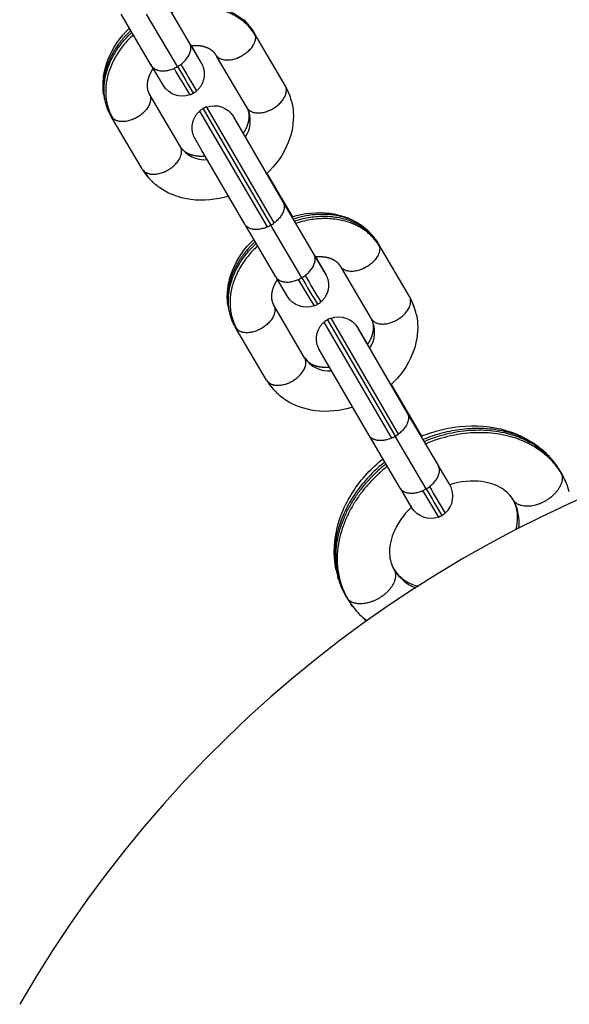
# Model space of a CAD drawing. Units: millimetres. Extents: x 114280 to 138401, y 3186 to 19251.
# Drawn here: x 121300 to 121399, y 13533 to 13711 of the extents above; entities that cross this region are included whole.
import ezdxf

# ---------------------------------------------------------------- set-up
doc = ezdxf.new("R2010")
doc.units = ezdxf.units.MM
doc.layers.add('DEFAULT', color=7, linetype='Continuous')
doc.layers.add('DiKom', color=7, linetype='Continuous')

# ---------------------------------------------------------------- blocks, each defined once
blk = doc.blocks.new('RPS-19801')
at = {"layer": 'DiKom', "color": 0}
for p, q in [((150000.71, 13716.19), (150006.32, 13706.67)), ((149999.43, 13702.61), (149993.92, 13711.97)), ((150004.13, 13702.46), (149998.52, 13711.99)), ((150023.63, 13699.06), (150018.02, 13708.59)), ((150006.32, 13706.66), (150008.31, 13703.31)), ((150016.72, 13695.02), (150011.22, 13704.36)), ((149990.94, 13696.39), (149990.88, 13696.63)), ((150004.64, 13687.95), (149999.03, 13697.48)), ((150008.76, 13694.84), (150021.04, 13673.74)), ((150021.64, 13674.14), (150009.42, 13695.13)), ((149997.73, 13683.91), (149992.13, 13693.43)), ((150020.41, 13673.42), (150008.18, 13694.41)), ((150014.33, 13693.22), (150023.23, 13677.95)), ((150020.32, 13683.1), (150021.94, 13680.36)), ((150022.14, 13679.81), (150021.94, 13680.36)), ((150021.95, 13680.34), (150024.94, 13675.24)), ((150023.24, 13677.94), (150028.85, 13668.42)), ((150021.95, 13664.36), (150016.44, 13673.72)), ((150026.65, 13664.21), (150021.04, 13673.74)), ((150046.15, 13660.81), (150040.54, 13670.34)), ((150028.85, 13668.41), (150030.84, 13665.06)), ((150039.25, 13656.77), (150033.75, 13666.11)), ((150027.16, 13649.7), (150021.55, 13659.23)), ((150013.46, 13658.14), (150013.41, 13658.38)), ((150042.93, 13635.17), (150030.7, 13656.16)), ((150031.29, 13656.59), (150043.57, 13635.49)), ((150044.16, 13635.89), (150031.94, 13656.88)), ((150020.26, 13645.66), (150014.65, 13655.18)), ((150036.86, 13654.97), (150045.76, 13639.69)), ((150042.85, 13644.85), (150044.46, 13642.11)), ((150044.66, 13641.56), (150044.46, 13642.11)), ((150044.47, 13642.09), (150048.33, 13635.51)), ((150045.76, 13639.69), (150051.37, 13630.17)), ((150044.47, 13626.11), (150038.96, 13635.46)), ((150049.18, 13625.96), (150043.57, 13635.49)), ((150051.37, 13630.16), (150053.36, 13626.81)), ((150033.25, 13609.68), (150033.18, 13609.91)), ((150034.73, 13606.3), (150034.67, 13606.41)), ((150035.86, 13604.64), (150035.59, 13605))]:
    blk.add_line(p, q, dxfattribs=at)
for points in [[(149990.73, 13697.49, -0.018417), (149990.65, 13698.33, -0.110487), (149991.57, 13703.79, -0.10887), (149995.43, 13709.4)], [(150006.34, 13697.36, -0.356339), (150001.56, 13699.03), (149999.53, 13702.44)], [(150009.41, 13695.14, -0.356353), (150014.2, 13693.47), (150016.05, 13690.36)], [(150024.87, 13695.87, -0.03798), (150025.1, 13694.18, -0.110487), (150024.19, 13688.71, -0.110353), (150020.25, 13683.03)], [(150013.33, 13679.01, -0.108826), (150006.52, 13678.37, -0.109823), (150001.3, 13680.24, -0.047144), (149999.63, 13681.54)], [(150024.84, 13675.21, -0.110294), (150031.76, 13675.88, -0.109817), (150036.98, 13674.01), (150037.68, 13673.52)], [(150013.25, 13659.24, -0.018417), (150013.17, 13660.07, -0.110487), (150014.09, 13665.54, -0.10887), (150017.95, 13671.15)], [(150028.86, 13659.11, -0.356339), (150024.08, 13660.78), (150022.05, 13664.19)], [(150047.39, 13657.62, -0.03798), (150047.63, 13655.92, -0.110487), (150046.71, 13650.46, -0.110353), (150042.77, 13644.78)], [(150031.94, 13656.89, -0.356353), (150036.72, 13655.22), (150038.57, 13652.11)], [(150035.86, 13640.76, -0.108826), (150029.04, 13640.12, -0.109823), (150023.82, 13641.99, -0.047144), (150022.15, 13643.29)], [(150048.24, 13635.47, -0.038619), (150052.14, 13636.71, -0.090474), (150060.59, 13637.18, -0.109814), (150068.34, 13634.42, -0.046459), (150070.77, 13632.53)], [(150032.84, 13611.31, -0.032928), (150032.56, 13613.48, -0.110478), (150033.93, 13621.58, -0.090929), (150038.47, 13628.72, -0.037426), (150041.35, 13631.42)], [(150051.39, 13620.85, -0.356339), (150046.6, 13622.52), (150044.58, 13625.94)]]:
    blk.add_lwpolyline(points, format="xyb", dxfattribs=at)
for points in [[(150006.66, 13706.22), (150007.23, 13705.23), (150008.49, 13703.03), (150008.53, 13702.96), (150008.56, 13702.89), (150008.59, 13702.83), (150008.62, 13702.76), (150008.67, 13702.64), (150008.71, 13702.53), (150008.75, 13702.42), (150008.79, 13702.31), (150008.82, 13702.2), (150008.85, 13702.08), (150008.88, 13701.97), (150008.9, 13701.86), (150008.92, 13701.74), (150008.94, 13701.62), (150008.95, 13701.51), (150008.96, 13701.39), (150008.97, 13701.28), (150008.97, 13701.16), (150008.97, 13701.04), (150008.97, 13700.93), (150008.96, 13700.81), (150008.95, 13700.71), (150008.94, 13700.62), (150008.93, 13700.52), (150008.91, 13700.43), (150008.9, 13700.33), (150008.88, 13700.23), (150008.85, 13700.14), (150008.83, 13700.04), (150008.8, 13699.95), (150008.77, 13699.86), (150008.74, 13699.76), (150008.7, 13699.67), (150008.67, 13699.58), (150008.63, 13699.49), (150008.58, 13699.4), (150008.54, 13699.31), (150008.49, 13699.22), (150008.45, 13699.13), (150008.4, 13699.05), (150008.34, 13698.96), (150008.29, 13698.88), (150008.23, 13698.8), (150008.17, 13698.72), (150008.11, 13698.64), (150008.05, 13698.56), (150007.99, 13698.49), (150007.92, 13698.41), (150007.86, 13698.34), (150007.79, 13698.27), (150007.72, 13698.21), (150007.65, 13698.14), (150007.58, 13698.08)], [(150016.34, 13673.89), (150008.52, 13687.27), (150007.26, 13689.47), (150007.23, 13689.54), (150007.19, 13689.61), (150007.17, 13689.67), (150007.14, 13689.74), (150007.09, 13689.86), (150007.04, 13689.97), (150007.01, 13690.08), (150006.97, 13690.19), (150006.93, 13690.3), (150006.9, 13690.42), (150006.87, 13690.53), (150006.85, 13690.64), (150006.83, 13690.76), (150006.81, 13690.87), (150006.8, 13690.99), (150006.79, 13691.11), (150006.78, 13691.22), (150006.78, 13691.34), (150006.78, 13691.46), (150006.79, 13691.57), (150006.79, 13691.69), (150006.8, 13691.79), (150006.81, 13691.88), (150006.82, 13691.98), (150006.84, 13692.07), (150006.86, 13692.17), (150006.88, 13692.26), (150006.9, 13692.36), (150006.93, 13692.45), (150006.95, 13692.55), (150006.98, 13692.64), (150007.02, 13692.74), (150007.05, 13692.83), (150007.09, 13692.92), (150007.13, 13693.01), (150007.17, 13693.1), (150007.21, 13693.19), (150007.26, 13693.28), (150007.31, 13693.37), (150007.36, 13693.45), (150007.41, 13693.54), (150007.46, 13693.62), (150007.52, 13693.7), (150007.58, 13693.78), (150007.64, 13693.86), (150007.7, 13693.94), (150007.76, 13694.01), (150007.83, 13694.08), (150007.89, 13694.15), (150007.96, 13694.22), (150008.03, 13694.29), (150008.1, 13694.36), (150008.17, 13694.42)], [(150029.18, 13667.97), (150029.75, 13666.98), (150031.01, 13664.78), (150031.05, 13664.71), (150031.08, 13664.64), (150031.11, 13664.58), (150031.14, 13664.51), (150031.19, 13664.39), (150031.23, 13664.28), (150031.27, 13664.17), (150031.31, 13664.06), (150031.34, 13663.95), (150031.37, 13663.83), (150031.4, 13663.72), (150031.43, 13663.61), (150031.45, 13663.49), (150031.46, 13663.37), (150031.48, 13663.26), (150031.49, 13663.14), (150031.49, 13663.03), (150031.5, 13662.91), (150031.49, 13662.79), (150031.49, 13662.67), (150031.48, 13662.56), (150031.48, 13662.46), (150031.47, 13662.37), (150031.45, 13662.27), (150031.44, 13662.18), (150031.42, 13662.08), (150031.4, 13661.98), (150031.38, 13661.89), (150031.35, 13661.79), (150031.32, 13661.7), (150031.29, 13661.6), (150031.26, 13661.51), (150031.23, 13661.42), (150031.19, 13661.33), (150031.15, 13661.23), (150031.11, 13661.14), (150031.06, 13661.06), (150031.02, 13660.97), (150030.97, 13660.88), (150030.92, 13660.79), (150030.87, 13660.71), (150030.81, 13660.63), (150030.76, 13660.55), (150030.7, 13660.47), (150030.64, 13660.39), (150030.58, 13660.31), (150030.51, 13660.24), (150030.45, 13660.16), (150030.38, 13660.09), (150030.31, 13660.02), (150030.24, 13659.96), (150030.17, 13659.89), (150030.1, 13659.83)], [(150038.86, 13635.64), (150031.05, 13649.02), (150029.79, 13651.22), (150029.75, 13651.29), (150029.72, 13651.36), (150029.69, 13651.42), (150029.66, 13651.48), (150029.61, 13651.61), (150029.57, 13651.72), (150029.53, 13651.83), (150029.49, 13651.94), (150029.46, 13652.05), (150029.43, 13652.17), (150029.4, 13652.28), (150029.37, 13652.39), (150029.35, 13652.51), (150029.34, 13652.62), (150029.32, 13652.74), (150029.31, 13652.86), (150029.31, 13652.97), (150029.3, 13653.09), (150029.31, 13653.21), (150029.31, 13653.32), (150029.32, 13653.44), (150029.32, 13653.54), (150029.33, 13653.63), (150029.35, 13653.73), (150029.36, 13653.82), (150029.38, 13653.92), (150029.4, 13654.01), (150029.42, 13654.11), (150029.45, 13654.2), (150029.48, 13654.3), (150029.51, 13654.39), (150029.54, 13654.49), (150029.57, 13654.58), (150029.61, 13654.67), (150029.65, 13654.76), (150029.69, 13654.85), (150029.73, 13654.94), (150029.78, 13655.03), (150029.83, 13655.12), (150029.88, 13655.2), (150029.93, 13655.29), (150029.99, 13655.37), (150030.04, 13655.45), (150030.1, 13655.53), (150030.16, 13655.61), (150030.22, 13655.68), (150030.29, 13655.76), (150030.35, 13655.83), (150030.42, 13655.9), (150030.48, 13655.97), (150030.55, 13656.04), (150030.62, 13656.11), (150030.7, 13656.17)]]:
    blk.add_lwpolyline(points, dxfattribs=at)
for centre, radius, start, end in [((150008.69, 13703.09), 10.83, 36.092, 46.6347), ((150016.62, 13707.78), 1.61, 13.7738, 29.9609), ((150000.79, 13703.41), 1.58, 202.0815, 209.643), ((150000.94, 13707.92), 6.32, 293.8241, 300.3267), ((150216.84, 13825.93), 246.66, 210.1244, 211.4174), ((150000.94, 13707.93), 6.33, 300.3028, 306.7983), ((150218.4, 13826.79), 247.73, 210.1244, 211.4174), ((150218.08, 13826.65), 246.66, 210.1244, 211.4174), ((150002.26, 13699.84), 1.01, 199.4066, 213.7546), ((150022.23, 13698.25), 1.61, 13.7737, 29.961), ((150014.39, 13693.63), 10.71, 19.6206, 29.2044), ((150015.86, 13693.97), 9.21, 11.8959, 30.4256), ((150002.69, 13699.64), 4.25, 210.0415, 210.4974), ((150004.97, 13701.11), 4, 290.0089, 300.3107), ((150004.97, 13701.11), 4, 300.3138, 310.6154), ((150001.46, 13698.91), 10.82, 193.4441, 204.7611), ((150010.78, 13691.39), 4, 120.3138, 130.6188), ((150010.78, 13691.39), 4, 110.0126, 120.3049), ((150012.11, 13692.6), 5.21, 325.3422, 27.2972), ((150014.43, 13693.65), 2.67, 30.0416, 30.4909), ((149993.51, 13694.25), 1.61, 210.1105, 226.341), ((150009.01, 13690.82), 5.23, 213.2715, 275.1456), ((149999.12, 13684.72), 1.61, 210.1105, 226.341), ((150006.98, 13689.35), 10.73, 211.6455, 221.3445), ((150005.93, 13688.23), 9.19, 210.5407, 226.691), ((150017.85, 13679.2), 6.32, 293.8241, 300.3267), ((150017.85, 13679.21), 6.33, 300.3028, 306.7983), ((150031.21, 13664.84), 10.83, 36.092, 46.6347), ((150039.15, 13669.53), 1.61, 13.7738, 29.9609), ((150023.32, 13665.16), 1.58, 202.0815, 209.643), ((150023.46, 13669.68), 6.33, 300.3028, 306.7983), ((150240.6, 13788.4), 246.66, 210.1244, 211.4174), ((150023.47, 13669.67), 6.32, 293.8241, 300.3267), ((150239.36, 13787.68), 246.66, 210.1244, 211.4174), ((150240.92, 13788.54), 247.73, 210.1244, 211.4174), ((150024.78, 13661.59), 1.01, 199.4066, 213.7546), ((150025.21, 13661.39), 4.25, 210.0415, 210.4974), ((150027.5, 13662.86), 4, 290.0089, 300.3107), ((150027.5, 13662.86), 4, 300.3138, 310.6154), ((150044.76, 13660), 1.61, 13.7737, 29.961), ((150036.91, 13655.38), 10.71, 19.6206, 29.2044), ((150038.38, 13655.72), 9.21, 11.8959, 30.4256), ((150023.99, 13660.66), 10.82, 193.4441, 204.7611), ((150033.3, 13653.13), 4, 120.3138, 130.6188), ((150033.3, 13653.13), 4, 110.0126, 120.3049), ((150034.63, 13654.35), 5.21, 325.3422, 27.2972), ((150036.95, 13655.4), 2.67, 30.0416, 30.4909), ((150016.03, 13656), 1.61, 210.1105, 226.341), ((150031.54, 13652.57), 5.23, 213.2715, 275.1456), ((150021.64, 13646.47), 1.61, 210.1105, 226.341), ((150029.5, 13651.1), 10.73, 211.6455, 221.3445), ((150028.45, 13649.98), 9.19, 210.5407, 226.691), ((150167.27, 13422.06), 221.31, 60.0409, 150.0409), ((150040.38, 13640.95), 6.32, 293.8241, 300.3267), ((150040.37, 13640.96), 6.33, 300.3028, 306.7983), ((150059.96, 13621.01), 15.79, 36.2262, 43.0791), ((150071.84, 13628.03), 2, 17.1622, 30.0006), ((150060.06, 13621.09), 15.67, 20.2354, 29.6103), ((150061.9, 13621.65), 13.75, 15.9785, 30.4602), ((150045.99, 13631.42), 6.32, 293.8241, 300.3267), ((150261.89, 13749.43), 246.66, 210.1244, 211.4174), ((150045.99, 13631.43), 6.33, 300.3028, 306.7983), ((150263.45, 13750.29), 247.73, 210.1244, 211.4174), ((150263.12, 13750.15), 246.66, 210.1244, 211.4174), ((150050.01, 13624.62), 4.02, 310.6974, 31.2939), ((150060.11, 13621.12), 5.61, 30.2661, 30.4909), ((150057.87, 13619.92), 8.15, 352.1348, 29.6373), ((150047.31, 13623.34), 1.01, 199.4066, 213.7546), ((150058.56, 13620.7), 7.2, 342.6001, 21.283), ((150050.02, 13624.61), 4, 290.0089, 300.3107), ((150050.02, 13624.61), 4, 300.3138, 310.6154), ((150048.18, 13614.23), 5.61, 210.0411, 210.2661), ((150049.89, 13615.21), 7.58, 210.2076, 210.4909), ((150050.35, 13615.57), 8.16, 211.057, 247.9249), ((150048.34, 13614.29), 15.78, 197.0009, 204.6401), ((150049.33, 13615.37), 7.22, 219.1307, 257.4487), ((150036.45, 13607.32), 1.99, 210.5239, 222.9375), ((150048.2, 13614.24), 15.63, 211.2516, 214.9304), ((150046.83, 13612.94), 13.74, 210.5151, 223.1089), ((150048.61, 13614.6), 16.18, 223.0905, 231.0964), ((150047.42, 13613.52), 14.58, 227.2616, 232.1002)]:
    blk.add_arc(centre, radius, start, end, dxfattribs=at)
for points, weights in [([(150002.76, 13712.72), (150013.49, 13716.27), (150018.02, 13708.59)], [0.91375331236, 0.759662773071, 1]), ([(150018.19, 13708.17), (150013.69, 13715.81), (150003.01, 13712.29)], [1, 0.759931966755, 0.913408592156]), ([(149995.66, 13709), (149989.47, 13703.28), (149990.88, 13696.63)], [0.911626341775, 0.793019817656, 0.916658419967]), ([(149992.12, 13693.44), (149987.63, 13701.07), (149995.86, 13708.66)], [1, 0.76106106646, 0.911973651475]), ([(149996.12, 13708.23), (149987.93, 13700.68), (149992.4, 13693.09)], [0.911743034732, 0.761243789116, 1]), ([(150004.73, 13702.86), (150007.39, 13704.85), (150006.32, 13706.66)], [1, 0.754539359071, 0.969317419884]), ([(149999.43, 13702.61), (150000.49, 13700.81), (150003.49, 13702.14)], [0.966329316322, 0.756259766266, 1]), ([(150023.24, 13677.94), (150024.3, 13676.13), (150021.64, 13674.14)], [0.969317419884, 0.754539359071, 1]), ([(150038.65, 13672.71), (150033.49, 13677.59), (150025.08, 13674.81)], [0.925175146301, 0.788017107623, 0.913527044856]), ([(150025.28, 13674.47), (150036.01, 13678.02), (150040.54, 13670.34)], [0.913753312364, 0.759662773068, 1]), ([(150020.41, 13673.42), (150017.4, 13672.09), (150016.34, 13673.89)], [1, 0.756259766266, 0.966329316322]), ([(150040.71, 13669.92), (150036.21, 13677.56), (150025.54, 13674.04)], [1, 0.759931966752, 0.913408592159]), ([(150018.19, 13670.75), (150011.99, 13665.03), (150013.41, 13658.38)], [0.911626341771, 0.793019817655, 0.916658419972]), ([(150014.65, 13655.19), (150010.15, 13662.82), (150018.39, 13670.41)], [1, 0.761061066463, 0.911973651472]), ([(150018.64, 13669.98), (150010.46, 13662.43), (150014.93, 13654.84)], [0.911743034729, 0.761243789119, 1]), ([(150027.25, 13664.61), (150029.91, 13666.6), (150028.85, 13668.41)], [1, 0.754539359071, 0.969317419884]), ([(150021.95, 13664.36), (150023.01, 13662.56), (150026.02, 13663.89)], [0.966329316319, 0.756259766268, 1]), ([(150045.76, 13639.69), (150046.82, 13637.88), (150044.16, 13635.89)], [0.969317419884, 0.754539359071, 1]), ([(150071.5, 13631.8), (150063.05, 13640.84), (150048.59, 13634.88)], [0.939110064428, 0.768644215827, 0.937819966611]), ([(150073.57, 13629.03), (150066.12, 13641.68), (150048.8, 13634.53)], [1, 0.742418504588, 0.93789104059]), ([(150073.75, 13628.62), (150066.32, 13641.23), (150049.04, 13634.11)], [1, 0.742526566727, 0.937727108699]), ([(150042.93, 13635.17), (150039.92, 13633.84), (150038.86, 13635.64)], [1, 0.756259766265, 0.966329316324]), ([(150041.7, 13630.83), (150029.87, 13621.43), (150033.18, 13609.91)], [0.93628966715, 0.773181748045, 0.931627981266]), ([(150041.9, 13630.48), (150027.4, 13618.97), (150034.67, 13606.41)], [0.936455287639, 0.744318611716, 0.997485403509]), ([(150042.15, 13630.06), (150027.6, 13618.51), (150034.99, 13605.96)], [0.936381669547, 0.743417471767, 1]), ([(150049.78, 13626.36), (150052.43, 13628.35), (150051.37, 13630.16)], [1, 0.754539359072, 0.969317419884]), ([(150044.47, 13626.11), (150045.53, 13624.31), (150048.54, 13625.64)], [0.966329316321, 0.756259766267, 1])]:
    blk.add_rational_spline(points, weights, degree=2, dxfattribs=at)
for points, weights, degree, knots in [([(150018.19, 13708.17), (150018.75, 13705.88), (150015.51, 13704.22), (150012.26, 13702.56), (150011.11, 13704.55)], [1, 0.738175316425, 1, 0.738175316425, 1], 2, [0.719414, 0.719414, 0.719414, 6.642892, 6.642892, 12.566371, 12.566371, 12.566371]), ([(150011.11, 13704.55), (150010.9, 13704.91), (150010.59, 13705.24), (150009.65, 13705.84), (150009.01, 13706.09), (150008.19, 13706.2), (150007.66, 13706.26), (150007.12, 13706.27), (150006.59, 13706.21)], [1, 1, 1, 1, 1, 1, 0.995725962119, 0.995725962119, 1], 3, [0.028185, 0.028185, 0.028185, 0.028185, 2.892823, 2.892823, 6.071452, 6.071452, 6.071452, 7.673505, 7.673505, 7.673505, 7.673505]), ([(149999.7, 13702.14), (149999.42, 13701.73), (149999.19, 13701.29), (149999, 13700.83), (149998.7, 13700.08), (149998.6, 13699.4), (149998.66, 13698.31), (149998.8, 13697.88), (149999.01, 13697.51)], [1, 0.996127276622, 0.996127276622, 1, 1, 1, 1, 1, 1], 3, [0, 0, 0, 0, 1.491513, 1.491513, 1.491513, 4.645122, 4.645122, 7.514683, 7.514683, 7.514683, 7.514683]), ([(150016.72, 13695.02), (150017.87, 13693.03), (150021.12, 13694.69), (150024.37, 13696.35), (150023.8, 13698.64)], [1, 0.738175316449, 1, 0.738175316449, 1], 2, [-12.566371, -12.566371, -12.566371, -6.642892, -6.642892, -0.719414, -0.719414, -0.719414]), ([(149999.03, 13697.48), (150000.18, 13695.5), (149997.14, 13693.48), (149994.1, 13691.46), (149992.4, 13693.09)], [1, 0.73817531645, 1, 0.73817531645, 1], 2, [-12.566371, -12.566371, -12.566371, -6.642892, -6.642892, -0.719414, -0.719414, -0.719414]), ([(150016, 13690.29), (150016.3, 13690.72), (150016.56, 13691.18), (150016.75, 13691.67), (150017.05, 13692.43), (150017.15, 13693.1), (150017.1, 13694.04), (150017.02, 13694.37), (150016.9, 13694.66)], [1, 0.99571875665, 0.99571875665, 1, 1, 1, 1, 1, 1], 3, [0, 0, 0, 0, 1.581829, 1.581829, 1.581829, 4.735438, 4.735438, 6.780397, 6.780397, 6.780397, 6.780397]), ([(149998.01, 13683.56), (149999.71, 13681.94), (150002.75, 13683.95), (150005.79, 13685.97), (150004.64, 13687.95)], [1, 0.738175316449, 1, 0.738175316449, 1], 2, [0.719414, 0.719414, 0.719414, 6.642892, 6.642892, 12.566371, 12.566371, 12.566371]), ([(150004.81, 13687.69), (150005.01, 13687.43), (150005.27, 13687.19), (150006.1, 13686.66), (150006.75, 13686.41), (150007.57, 13686.31), (150008.07, 13686.24), (150008.59, 13686.23), (150009.1, 13686.28)], [1, 1, 1, 1, 1, 1, 0.996032920991, 0.996032920991, 1], 3, [0.722875, 0.722875, 0.722875, 0.722875, 2.892886, 2.892886, 6.071642, 6.071642, 6.071642, 7.605208, 7.605208, 7.605208, 7.605208]), ([(150040.71, 13669.92), (150041.28, 13667.63), (150038.03, 13665.97), (150034.78, 13664.31), (150033.64, 13666.3)], [1, 0.738175316425, 1, 0.738175316425, 1], 2, [0.719414, 0.719414, 0.719414, 6.642892, 6.642892, 12.566371, 12.566371, 12.566371]), ([(150033.64, 13666.3), (150033.42, 13666.66), (150033.11, 13666.99), (150032.18, 13667.59), (150031.53, 13667.84), (150030.71, 13667.94), (150030.18, 13668.01), (150029.64, 13668.02), (150029.11, 13667.96)], [1, 1, 1, 1, 1, 1, 0.99572596212, 0.99572596212, 1], 3, [0.028185, 0.028185, 0.028185, 0.028185, 2.892823, 2.892823, 6.071452, 6.071452, 6.071452, 7.673505, 7.673505, 7.673505, 7.673505]), ([(150022.23, 13663.89), (150021.94, 13663.48), (150021.71, 13663.04), (150021.52, 13662.58), (150021.22, 13661.82), (150021.12, 13661.15), (150021.19, 13660.06), (150021.32, 13659.63), (150021.53, 13659.26)], [1, 0.996127276621, 0.996127276621, 1, 1, 1, 1, 1, 1], 3, [0, 0, 0, 0, 1.491513, 1.491513, 1.491513, 4.645122, 4.645122, 7.514683, 7.514683, 7.514683, 7.514683]), ([(150021.55, 13659.23), (150022.7, 13657.25), (150019.66, 13655.23), (150016.62, 13653.21), (150014.93, 13654.84)], [1, 0.73817531645, 1, 0.73817531645, 1], 2, [-12.566371, -12.566371, -12.566371, -6.642892, -6.642892, -0.719414, -0.719414, -0.719414]), ([(150039.25, 13656.77), (150040.4, 13654.78), (150043.64, 13656.44), (150046.89, 13658.1), (150046.32, 13660.38)], [1, 0.738175316449, 1, 0.738175316449, 1], 2, [-12.566371, -12.566371, -12.566371, -6.642892, -6.642892, -0.719414, -0.719414, -0.719414]), ([(150038.52, 13652.04), (150038.83, 13652.47), (150039.08, 13652.93), (150039.28, 13653.42), (150039.58, 13654.18), (150039.68, 13654.85), (150039.62, 13655.79), (150039.55, 13656.12), (150039.43, 13656.41)], [1, 0.99571875665, 0.99571875665, 1, 1, 1, 1, 1, 1], 3, [0, 0, 0, 0, 1.581829, 1.581829, 1.581829, 4.735438, 4.735438, 6.780397, 6.780397, 6.780397, 6.780397]), ([(150020.54, 13645.31), (150022.23, 13643.68), (150025.27, 13645.7), (150028.31, 13647.72), (150027.16, 13649.7)], [1, 0.738175316449, 1, 0.738175316449, 1], 2, [0.719414, 0.719414, 0.719414, 6.642892, 6.642892, 12.566371, 12.566371, 12.566371]), ([(150027.34, 13649.44), (150027.54, 13649.18), (150027.8, 13648.94), (150028.62, 13648.41), (150029.27, 13648.16), (150030.09, 13648.06), (150030.6, 13647.99), (150031.11, 13647.98), (150031.62, 13648.03)], [1, 1, 1, 1, 1, 1, 0.996032920991, 0.996032920991, 1], 3, [0.722875, 0.722875, 0.722875, 0.722875, 2.892886, 2.892886, 6.071642, 6.071642, 6.071642, 7.605208, 7.605208, 7.605208, 7.605208]), ([(150073.75, 13628.62), (150074.63, 13625.78), (150070.51, 13623.62), (150066.4, 13621.45), (150064.94, 13623.98)], [1, 0.731740739638, 1, 0.731740739638, 1], 2, [0.709485, 0.709485, 0.709485, 8.208724, 8.208724, 15.707963, 15.707963, 15.707963]), ([(150043.35, 13611.36), (150044.82, 13608.83), (150040.91, 13606.31), (150037, 13603.79), (150034.99, 13605.96)], [1, 0.731740739638, 1, 0.731740739638, 1], 2, [-15.707963, -15.707963, -15.707963, -8.208724, -8.208724, -0.709485, -0.709485, -0.709485])]:
    blk.add_rational_spline(points, weights, degree=degree, knots=knots, dxfattribs=at)
for points, knots in [([(150064.94, 13623.97), (150064.49, 13624.75), (150063.83, 13625.43), (150061.98, 13626.62), (150060.75, 13627.07), (150059.28, 13627.27), (150057.48, 13627.5), (150055.45, 13627.31), (150053.44, 13626.71)], [0.000003, 0.000003, 0.000003, 0.000003, 4.955598, 4.955598, 10.418484, 10.418484, 10.418484, 17.182689, 17.182689, 17.182689, 17.182689]), ([(150046.52, 13622.65), (150045.02, 13621.2), (150043.88, 13619.55), (150043.22, 13617.88), (150042.69, 13616.55), (150042.49, 13615.3), (150042.59, 13613.13), (150042.87, 13612.21), (150043.32, 13611.42)], [25.601194, 25.601194, 25.601194, 25.601194, 32.318938, 32.318938, 32.318938, 37.625707, 37.625707, 42.652032, 42.652032, 42.652032, 42.652032])]:
    blk.add_open_spline(points, degree=3, knots=knots, dxfattribs=at)

msp = doc.modelspace()

# ---------------------------------------------------------------- block references
at = {"layer": 'DEFAULT'}
msp.add_blockref('RPS-19801', (-28675.79, 0), dxfattribs=at)

doc.saveas('drawing.dxf')
